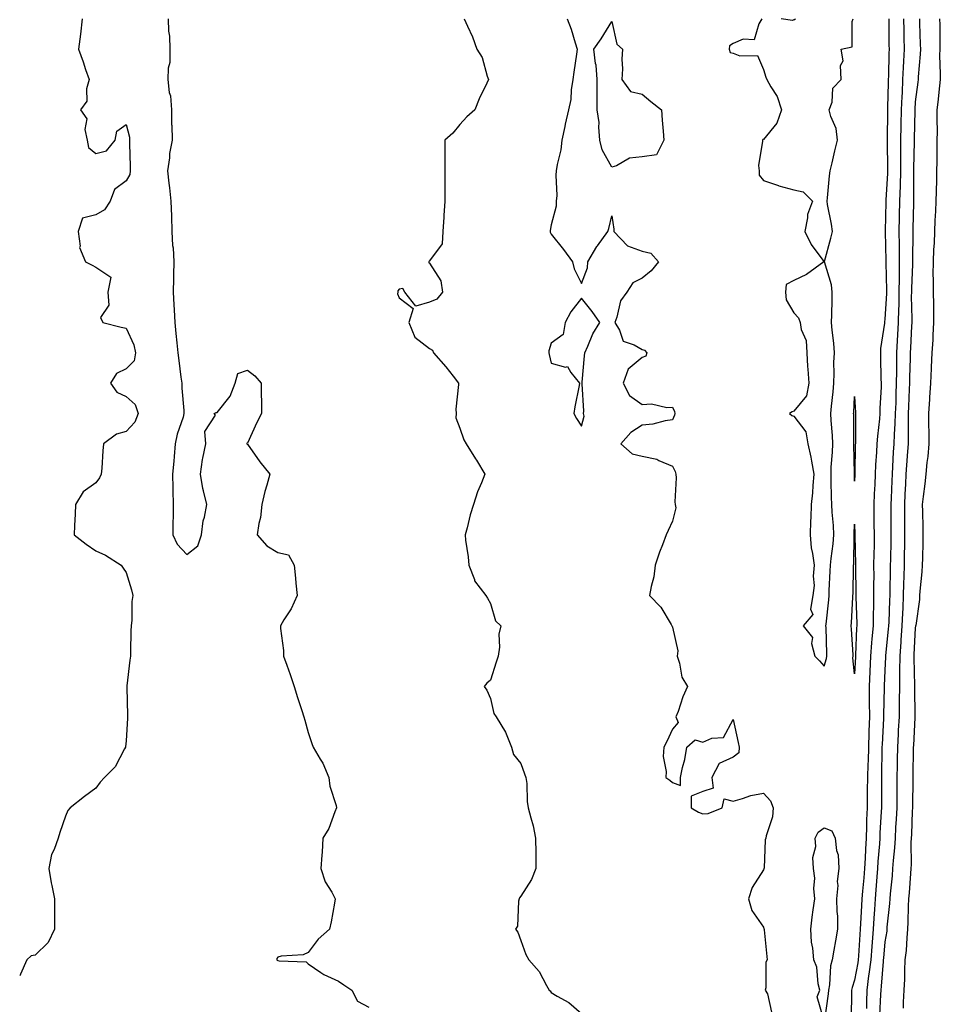
# Model space of a CAD drawing. Units: inches. Extents: x 923603 to 926243, y 7361258 to 7363898.
# Drawn here: x 923603 to 923906, y 7362597 to 7362922 of the extents above; entities that cross this region are included whole.
import ezdxf

# ---------------------------------------------------------------- set-up
doc = ezdxf.new("R2010")
doc.units = ezdxf.units.IN
doc.header["$MEASUREMENT"] = 0
doc.layers.add('Contour_92367361', color=7, linetype='Continuous', true_color=0x13c48c)

msp = doc.modelspace()

# ---------------------------------------------------------------- linework, layer by layer
at = {"layer": 'Contour_92367361'}
for points in [[(923623.6, 7362921.92, 3370), (923623.08, 7362916.95, 3370), (923623.08, 7362916.89, 3370), (923622.34, 7362911.92, 3370), (923623.92, 7362907.79, 3370), (923624.7, 7362905.27, 3370), (923625.85, 7362901.92, 3370), (923624.99, 7362898.86, 3370), (923625.13, 7362894.84, 3370), (923623.04, 7362891.92, 3370), (923625.13, 7362889, 3370), (923624.44, 7362885.53, 3370), (923625.23, 7362881.92, 3370), (923625.69, 7362879.56, 3370), (923628.05, 7362877.63, 3370), (923631.57, 7362878.41, 3370), (923634.42, 7362881.92, 3370), (923635.03, 7362884.94, 3370), (923638.05, 7362887.15, 3370), (923639.13, 7362883, 3370), (923639.13, 7362881.92, 3370), (923639.12, 7362880.85, 3370), (923639.42, 7362873.29, 3370), (923639.4, 7362871.92, 3370), (923639.26, 7362870.71, 3370), (923638.05, 7362868.62, 3370), (923634.22, 7362865.75, 3370), (923632.76, 7362861.92, 3370), (923630.99, 7362858.98, 3370), (923628.05, 7362857.34, 3370), (923623.68, 7362856.29, 3370), (923622.27, 7362851.92, 3370), (923622.9, 7362847.07, 3370), (923622.75, 7362846.62, 3370), (923624.69, 7362841.92, 3370), (923626.91, 7362840.78, 3370), (923628.05, 7362840.09, 3370), (923632.99, 7362836.86, 3370), (923632.03, 7362831.92, 3370), (923632.32, 7362827.65, 3370), (923629.63, 7362823.5, 3370), (923630.43, 7362821.92, 3370), (923636.47, 7362820.34, 3370), (923638.05, 7362820.01, 3370), (923640.61, 7362814.48, 3370), (923641.16, 7362811.92, 3370), (923640.68, 7362809.3, 3370), (923638.05, 7362806.63, 3370), (923634.94, 7362805.03, 3370), (923632.93, 7362801.92, 3370), (923635.02, 7362798.89, 3370), (923638.05, 7362797.5, 3370), (923641.04, 7362794.91, 3370), (923641.99, 7362791.92, 3370), (923640.92, 7362789.05, 3370), (923638.05, 7362785.97, 3370), (923634.93, 7362785.04, 3370), (923630.66, 7362781.92, 3370), (923630.42, 7362779.55, 3370), (923630.04, 7362773.91, 3370), (923629.86, 7362771.92, 3370), (923629.25, 7362770.72, 3370), (923628.05, 7362769.09, 3370), (923623.88, 7362766.08, 3370), (923621.43, 7362761.92, 3370), (923621.29, 7362758.68, 3370), (923621.08, 7362754.95, 3370), (923620.92, 7362751.92, 3370), (923624.95, 7362748.82, 3370), (923628.05, 7362746.67, 3370), (923631.31, 7362745.18, 3370), (923636.43, 7362741.92, 3370), (923637.08, 7362740.95, 3370), (923638.05, 7362739.53, 3370), (923639.87, 7362733.74, 3370), (923640.27, 7362731.92, 3370), (923639.97, 7362729.99, 3370), (923639.9, 7362723.77, 3370), (923639.68, 7362721.92, 3370), (923639.65, 7362720.32, 3370), (923639.53, 7362713.4, 3370), (923639.51, 7362711.92, 3370), (923639.31, 7362710.66, 3370), (923638.32, 7362702.19, 3370), (923638.28, 7362701.92, 3370), (923638.28, 7362701.69, 3370), (923638.48, 7362692.35, 3370), (923638.48, 7362691.92, 3370), (923638.47, 7362691.5, 3370), (923638.05, 7362684.04, 3370), (923637.86, 7362682.11, 3370), (923637.85, 7362681.92, 3370), (923637.54, 7362681.41, 3370), (923634.45, 7362675.52, 3370), (923630.99, 7362671.92, 3370), (923629.56, 7362670.41, 3370), (923628.05, 7362668.39, 3370), (923624.3, 7362665.67, 3370), (923619.61, 7362661.92, 3370), (923618.88, 7362661.1, 3370), (923618.05, 7362659.22, 3370), (923616.17, 7362653.8, 3370), (923615.64, 7362651.92, 3370), (923614.33, 7362648.2, 3370), (923613.44, 7362646.53, 3370), (923612.55, 7362641.92, 3370), (923613.35, 7362637.22, 3370), (923613.59, 7362636.38, 3370), (923614.51, 7362631.92, 3370), (923614.49, 7362628.36, 3370), (923614.45, 7362625.52, 3370), (923614.44, 7362621.92, 3370), (923612.35, 7362617.62, 3370), (923608.05, 7362613.41, 3370), (923606.75, 7362613.22, 3370), (923605.36, 7362611.92, 3370), (923603.27, 7362607.14, 3370), (923603.17, 7362606.81, 3370), (923603, 7362606.57, 3370)], [(923651.92, 7362921.92, 3371), (923652.04, 7362917.92, 3371), (923652.4, 7362916.27, 3371), (923652.49, 7362911.92, 3371), (923652.45, 7362907.52, 3371), (923651.88, 7362905.75, 3371), (923651.81, 7362901.92, 3371), (923652.28, 7362897.69, 3371), (923652.72, 7362896.59, 3371), (923652.98, 7362891.92, 3371), (923653.06, 7362886.93, 3371), (923653.07, 7362886.9, 3371), (923653.2, 7362881.92, 3371), (923652.4, 7362877.57, 3371), (923652.31, 7362876.19, 3371), (923651.68, 7362871.92, 3371), (923652.14, 7362867.83, 3371), (923652.4, 7362866.27, 3371), (923652.84, 7362861.92, 3371), (923653.02, 7362856.95, 3371), (923653.03, 7362856.9, 3371), (923653.17, 7362851.92, 3371), (923653.36, 7362847.23, 3371), (923653.51, 7362846.46, 3371), (923653.75, 7362841.92, 3371), (923653.68, 7362837.55, 3371), (923653.62, 7362836.35, 3371), (923653.55, 7362831.92, 3371), (923653.79, 7362827.66, 3371), (923653.92, 7362826.05, 3371), (923654.16, 7362821.92, 3371), (923654.43, 7362818.3, 3371), (923654.81, 7362815.15, 3371), (923655.08, 7362811.92, 3371), (923655.47, 7362809.34, 3371), (923656.08, 7362803.89, 3371), (923656.37, 7362801.92, 3371), (923656.39, 7362800.26, 3371), (923657.08, 7362792.89, 3371), (923657.1, 7362791.92, 3371), (923656.8, 7362790.66, 3371), (923654.84, 7362785.13, 3371), (923654.27, 7362781.92, 3371), (923653.87, 7362777.74, 3371), (923653.8, 7362776.17, 3371), (923653.35, 7362771.92, 3371), (923653.48, 7362767.35, 3371), (923653.48, 7362766.49, 3371), (923653.61, 7362761.92, 3371), (923653.52, 7362757.39, 3371), (923653.49, 7362756.48, 3371), (923653.4, 7362751.92, 3371), (923654.93, 7362748.8, 3371), (923658.05, 7362745.4, 3371), (923661.7, 7362748.27, 3371), (923662.87, 7362751.92, 3371), (923663.44, 7362756.53, 3371), (923663.84, 7362757.71, 3371), (923664.61, 7362761.92, 3371), (923663.59, 7362766.38, 3371), (923663.29, 7362767.16, 3371), (923662.56, 7362771.92, 3371), (923663.19, 7362776.78, 3371), (923663.37, 7362777.23, 3371), (923664.31, 7362781.92, 3371), (923664.02, 7362785.95, 3371), (923667.45, 7362791.32, 3371), (923667.11, 7362791.92, 3371), (923667.72, 7362792.25, 3371), (923668.05, 7362792.27, 3371), (923672.34, 7362797.63, 3371), (923673.96, 7362801.92, 3371), (923674.86, 7362805.11, 3371), (923678.05, 7362806.19, 3371), (923680.47, 7362804.34, 3371), (923682.59, 7362801.92, 3371), (923682.6, 7362797.37, 3371), (923682.7, 7362796.57, 3371), (923682.71, 7362791.92, 3371), (923681.08, 7362788.9, 3371), (923678.05, 7362782.13, 3371), (923677.86, 7362782.11, 3371), (923677.87, 7362781.92, 3371), (923677.97, 7362781.84, 3371), (923678.05, 7362781.79, 3371), (923682.15, 7362776.02, 3371), (923685.38, 7362771.92, 3371), (923684.42, 7362768.29, 3371), (923683.78, 7362766.19, 3371), (923682.77, 7362761.92, 3371), (923682.36, 7362757.61, 3371), (923681.77, 7362755.64, 3371), (923681.25, 7362751.92, 3371), (923684.39, 7362748.26, 3371), (923688.05, 7362746.08, 3371), (923691.5, 7362745.37, 3371), (923693.46, 7362741.92, 3371), (923693.82, 7362737.69, 3371), (923693.99, 7362735.98, 3371), (923694.36, 7362731.92, 3371), (923692.43, 7362727.53, 3371), (923690.07, 7362723.94, 3371), (923688.87, 7362721.92, 3371), (923688.88, 7362721.09, 3371), (923689.94, 7362713.81, 3371), (923689.96, 7362711.92, 3371), (923690.98, 7362708.99, 3371), (923692.05, 7362705.92, 3371), (923693.45, 7362701.92, 3371), (923694.49, 7362698.36, 3371), (923695.99, 7362693.98, 3371), (923696.64, 7362691.92, 3371), (923696.93, 7362690.8, 3371), (923698.05, 7362686.77, 3371), (923699.23, 7362683.1, 3371), (923699.68, 7362681.92, 3371), (923701.96, 7362678.01, 3371), (923702.82, 7362676.69, 3371), (923704.84, 7362671.92, 3371), (923705.18, 7362669.05, 3371), (923707.21, 7362662.76, 3371), (923707.35, 7362661.92, 3371), (923706.8, 7362660.67, 3371), (923704.88, 7362655.1, 3371), (923702.88, 7362651.92, 3371), (923702.6, 7362647.37, 3371), (923702.53, 7362646.4, 3371), (923702.24, 7362641.92, 3371), (923703.65, 7362637.52, 3371), (923705.78, 7362634.19, 3371), (923706.97, 7362631.92, 3371), (923706.69, 7362630.56, 3371), (923705.6, 7362624.37, 3371), (923705.05, 7362621.92, 3371), (923701.28, 7362618.69, 3371), (923698.05, 7362614.26, 3371), (923696.42, 7362613.55, 3371), (923689.17, 7362613.04, 3371), (923688.05, 7362612.75, 3371), (923687.67, 7362612.3, 3371), (923687.67, 7362611.92, 3371), (923687.84, 7362611.71, 3371), (923688.05, 7362611.63, 3371), (923688.48, 7362611.49, 3371), (923697.36, 7362611.23, 3371), (923698.05, 7362610.58, 3371), (923702.26, 7362607.71, 3371), (923703.16, 7362607.03, 3371), (923708.05, 7362604.85, 3371), (923709.76, 7362603.63, 3371), (923712.4, 7362601.92, 3371), (923714.33, 7362598.2, 3371), (923718.05, 7362596.22, 3371)], [(923749.44, 7362921.92, 3372), (923750.48, 7362919.49, 3372), (923752.12, 7362915.99, 3372), (923753.6, 7362911.92, 3372), (923755.36, 7362909.23, 3372), (923756.96, 7362903.01, 3372), (923757.4, 7362901.92, 3372), (923756.86, 7362900.73, 3372), (923754.35, 7362895.62, 3372), (923752.9, 7362891.92, 3372), (923750.29, 7362889.68, 3372), (923748.05, 7362887.08, 3372), (923745.67, 7362884.3, 3372), (923743.08, 7362881.92, 3372), (923743.07, 7362876.94, 3372), (923743.06, 7362876.91, 3372), (923743.06, 7362866.93, 3372), (923743.06, 7362866.91, 3372), (923743.05, 7362861.92, 3372), (923742.78, 7362857.19, 3372), (923742.74, 7362856.61, 3372), (923742.45, 7362851.92, 3372), (923742.15, 7362847.83, 3372), (923738.05, 7362842.19, 3372), (923737.91, 7362842.06, 3372), (923737.83, 7362841.92, 3372), (923737.73, 7362841.6, 3372), (923738.05, 7362841.46, 3372), (923741.76, 7362835.63, 3372), (923742.28, 7362831.92, 3372), (923740.38, 7362829.59, 3372), (923738.05, 7362828.63, 3372), (923733.45, 7362827.32, 3372), (923729.87, 7362831.92, 3372), (923729.25, 7362833.12, 3372), (923728.05, 7362832.88, 3372), (923727.62, 7362832.35, 3372), (923727.56, 7362831.92, 3372), (923727.48, 7362831.35, 3372), (923728.05, 7362830, 3372), (923732.62, 7362826.49, 3372), (923731.18, 7362821.92, 3372), (923733.13, 7362817, 3372), (923738.05, 7362813.33, 3372), (923738.94, 7362812.81, 3372), (923739.33, 7362811.92, 3372), (923743.39, 7362807.26, 3372), (923745.76, 7362804.21, 3372), (923747.57, 7362801.92, 3372), (923747.59, 7362801.46, 3372), (923746.7, 7362793.28, 3372), (923746.75, 7362791.92, 3372), (923746.65, 7362790.52, 3372), (923748.05, 7362787.11, 3372), (923749.37, 7362783.24, 3372), (923750.12, 7362781.92, 3372), (923753.14, 7362777.01, 3372), (923753.44, 7362776.53, 3372), (923756.28, 7362771.92, 3372), (923755.13, 7362769, 3372), (923753.84, 7362766.13, 3372), (923752.47, 7362761.92, 3372), (923751.43, 7362758.54, 3372), (923750.37, 7362754.24, 3372), (923749.72, 7362751.92, 3372), (923749.86, 7362750.11, 3372), (923750.77, 7362744.64, 3372), (923750.93, 7362741.92, 3372), (923752.8, 7362737.17, 3372), (923752.88, 7362736.75, 3372), (923756.55, 7362731.92, 3372), (923757.16, 7362731.02, 3372), (923758.05, 7362729.34, 3372), (923759.75, 7362723.62, 3372), (923761.48, 7362721.92, 3372), (923760.8, 7362719.17, 3372), (923761.06, 7362714.93, 3372), (923760.61, 7362711.92, 3372), (923760.01, 7362709.95, 3372), (923758.05, 7362703.98, 3372), (923756.91, 7362703.06, 3372), (923756.04, 7362701.92, 3372), (923756.9, 7362700.78, 3372), (923758.05, 7362697.98, 3372), (923759.16, 7362693.03, 3372), (923759.92, 7362691.92, 3372), (923763.07, 7362686.94, 3372), (923763.09, 7362686.88, 3372), (923765.05, 7362681.92, 3372), (923765.7, 7362679.57, 3372), (923768.05, 7362676.55, 3372), (923769.3, 7362673.17, 3372), (923769.76, 7362671.92, 3372), (923770.02, 7362669.95, 3372), (923770.2, 7362664.07, 3372), (923770.55, 7362661.92, 3372), (923771.34, 7362658.63, 3372), (923772.13, 7362656, 3372), (923772.96, 7362651.92, 3372), (923773, 7362646.97, 3372), (923773.01, 7362646.88, 3372), (923773.05, 7362641.92, 3372), (923771.65, 7362638.31, 3372), (923768.05, 7362632.85, 3372), (923767.65, 7362632.32, 3372), (923767.56, 7362631.92, 3372), (923767.37, 7362631.23, 3372), (923767.01, 7362622.97, 3372), (923766.38, 7362621.92, 3372), (923767.11, 7362620.98, 3372), (923768.05, 7362618.2, 3372), (923769.76, 7362613.63, 3372), (923770.77, 7362611.92, 3372), (923774.17, 7362608.04, 3372), (923776.56, 7362603.41, 3372), (923777.44, 7362601.92, 3372), (923777.73, 7362601.6, 3372), (923778.05, 7362601.15, 3372), (923780.08, 7362599.89, 3372), (923783.89, 7362597.77, 3372), (923788.05, 7362594.13, 3372)], [(923783.31, 7362921.92, 3373), (923784.65, 7362918.52, 3373), (923785.94, 7362914.03, 3373), (923786.65, 7362911.92, 3373), (923786.43, 7362910.31, 3373), (923785.55, 7362904.42, 3373), (923785.23, 7362901.92, 3373), (923784.7, 7362898.57, 3373), (923784.57, 7362895.4, 3373), (923783.84, 7362891.92, 3373), (923782.73, 7362887.24, 3373), (923782.61, 7362886.48, 3373), (923781.65, 7362881.92, 3373), (923781.22, 7362878.74, 3373), (923780.1, 7362873.97, 3373), (923779.78, 7362871.92, 3373), (923779.57, 7362870.4, 3373), (923779.92, 7362863.79, 3373), (923779.73, 7362861.92, 3373), (923779.73, 7362860.24, 3373), (923778.05, 7362854.07, 3373), (923777.8, 7362852.17, 3373), (923777.76, 7362851.92, 3373), (923777.81, 7362851.68, 3373), (923778.05, 7362850.96, 3373), (923782.1, 7362845.97, 3373), (923785.12, 7362841.92, 3373), (923785.65, 7362839.52, 3373), (923788.05, 7362834.77, 3373), (923790.06, 7362839.91, 3373), (923790.13, 7362841.92, 3373), (923793.09, 7362846.88, 3373), (923793.33, 7362847.2, 3373), (923796.8, 7362851.92, 3373), (923797.06, 7362852.91, 3373), (923798.05, 7362857.07, 3373), (923798.75, 7362852.62, 3373), (923798.75, 7362851.92, 3373), (923803.27, 7362847.14, 3373), (923808.05, 7362845.35, 3373), (923810.87, 7362844.74, 3373), (923813.41, 7362841.92, 3373), (923811.06, 7362838.9, 3373), (923808.05, 7362836.48, 3373), (923804.97, 7362835, 3373), (923802.96, 7362831.92, 3373), (923800.91, 7362829.06, 3373), (923799.73, 7362823.6, 3373), (923799.07, 7362821.92, 3373), (923800.63, 7362819.34, 3373), (923801.85, 7362815.72, 3373), (923805.39, 7362814.58, 3373), (923808.05, 7362813, 3373), (923808.86, 7362812.72, 3373), (923809.56, 7362811.92, 3373), (923809.24, 7362810.74, 3373), (923808.05, 7362810.3, 3373), (923803.45, 7362806.52, 3373), (923801.84, 7362801.92, 3373), (923803.94, 7362797.81, 3373), (923808.05, 7362794.92, 3373), (923811.19, 7362795.06, 3373), (923816.15, 7362793.83, 3373), (923818.05, 7362793.99, 3373), (923818.72, 7362792.59, 3373), (923818.78, 7362791.92, 3373), (923818.67, 7362791.3, 3373), (923818.05, 7362789.83, 3373), (923815.65, 7362789.52, 3373), (923811.63, 7362788.34, 3373), (923808.05, 7362788.02, 3373), (923804.28, 7362785.69, 3373), (923801.01, 7362781.92, 3373), (923804.78, 7362778.65, 3373), (923808.05, 7362777.79, 3373), (923812.93, 7362776.8, 3373), (923813.54, 7362776.42, 3373), (923818.05, 7362774.58, 3373), (923818.92, 7362772.79, 3373), (923819.15, 7362771.92, 3373), (923819.24, 7362770.73, 3373), (923818.88, 7362762.75, 3373), (923818.96, 7362761.92, 3373), (923819.19, 7362760.78, 3373), (923818.05, 7362756.39, 3373), (923816.64, 7362753.33, 3373), (923816.02, 7362751.92, 3373), (923814.79, 7362748.66, 3373), (923813.76, 7362746.21, 3373), (923812.34, 7362741.92, 3373), (923811.86, 7362738.11, 3373), (923810.98, 7362734.85, 3373), (923810.51, 7362731.92, 3373), (923814.19, 7362728.06, 3373), (923817.59, 7362722.38, 3373), (923817.89, 7362721.92, 3373), (923817.91, 7362721.78, 3373), (923818.05, 7362721.44, 3373), (923819.82, 7362713.69, 3373), (923819.57, 7362711.92, 3373), (923820.38, 7362709.59, 3373), (923821.17, 7362705.04, 3373), (923823.04, 7362701.92, 3373), (923821.45, 7362698.52, 3373), (923819.88, 7362693.75, 3373), (923819.17, 7362691.92, 3373), (923819.92, 7362690.05, 3373), (923818.05, 7362687.85, 3373), (923816.17, 7362683.79, 3373), (923815.15, 7362681.92, 3373), (923815.02, 7362678.89, 3373), (923815.99, 7362673.98, 3373), (923815.86, 7362671.92, 3373), (923817.23, 7362671.1, 3373), (923818.05, 7362670.27, 3373), (923820.67, 7362669.3, 3373), (923820.72, 7362671.92, 3373), (923821.38, 7362675.25, 3373), (923822.13, 7362677.85, 3373), (923822.75, 7362681.92, 3373), (923825.57, 7362684.4, 3373), (923828.05, 7362683.64, 3373), (923831.02, 7362684.9, 3373), (923834.85, 7362685.12, 3373), (923838.05, 7362691.03, 3373), (923839.64, 7362683.51, 3373), (923840.06, 7362681.92, 3373), (923839.87, 7362680.1, 3373), (923838.05, 7362678.7, 3373), (923833.4, 7362676.57, 3373), (923831.07, 7362671.92, 3373), (923831.51, 7362668.46, 3373), (923828.05, 7362667.29, 3373), (923824.16, 7362665.81, 3373), (923824.18, 7362661.92, 3373), (923826.65, 7362660.52, 3373), (923828.05, 7362659.96, 3373), (923829.84, 7362660.13, 3373), (923834.38, 7362661.92, 3373), (923835.04, 7362664.93, 3373), (923838.05, 7362664.18, 3373), (923841.11, 7362664.98, 3373), (923843.91, 7362666.05, 3373), (923848.05, 7362666.83, 3373), (923850.34, 7362664.21, 3373), (923851.18, 7362661.92, 3373), (923850.95, 7362659.02, 3373), (923848.9, 7362652.77, 3373), (923848.79, 7362651.92, 3373), (923848.56, 7362651.41, 3373), (923848.23, 7362642.1, 3373), (923848.19, 7362641.92, 3373), (923848.14, 7362641.82, 3373), (923848.05, 7362641.5, 3373), (923844.3, 7362635.68, 3373), (923843.13, 7362631.92, 3373), (923844.23, 7362628.1, 3373), (923848.05, 7362622.61, 3373), (923848.19, 7362622.06, 3373), (923848.22, 7362621.92, 3373), (923848.25, 7362621.72, 3373), (923849.09, 7362612.97, 3373), (923849.23, 7362611.92, 3373), (923848.83, 7362611.14, 3373), (923848.83, 7362602.69, 3373), (923848.63, 7362601.92, 3373), (923849.3, 7362600.67, 3373), (923850.72, 7362594.58, 3373)], [(923847.51, 7362921.92, 3374), (923846.47, 7362920.34, 3374), (923844.91, 7362915.06, 3374), (923841.34, 7362915.21, 3374), (923838.05, 7362913.84, 3374), (923836.87, 7362913.1, 3374), (923836.73, 7362911.92, 3374), (923837.04, 7362910.91, 3374), (923838.05, 7362910.61, 3374), (923840.23, 7362909.74, 3374), (923846.02, 7362909.89, 3374), (923848.05, 7362905.3, 3374), (923848.83, 7362902.7, 3374), (923849.12, 7362901.92, 3374), (923850.43, 7362899.54, 3374), (923852.54, 7362896.41, 3374), (923853.94, 7362891.92, 3374), (923852.45, 7362887.52, 3374), (923848.05, 7362882.2, 3374), (923847.83, 7362882.14, 3374), (923847.68, 7362881.92, 3374), (923847.76, 7362881.62, 3374), (923846.37, 7362873.6, 3374), (923846.59, 7362871.92, 3374), (923846.58, 7362870.45, 3374), (923848.05, 7362868.73, 3374), (923852.97, 7362867, 3374), (923853.08, 7362866.95, 3374), (923858.05, 7362865.56, 3374), (923861.1, 7362864.97, 3374), (923864.14, 7362861.92, 3374), (923862.48, 7362857.49, 3374), (923862.56, 7362856.43, 3374), (923861.7, 7362851.92, 3374), (923863.72, 7362847.6, 3374), (923867.56, 7362842.41, 3374), (923867.89, 7362841.92, 3374), (923862.21, 7362837.76, 3374), (923858.05, 7362835.76, 3374), (923855.55, 7362834.42, 3374), (923855.23, 7362831.92, 3374), (923855.51, 7362829.38, 3374), (923858.05, 7362825.11, 3374), (923859.61, 7362823.48, 3374), (923860.17, 7362821.92, 3374), (923860.44, 7362819.53, 3374), (923862.05, 7362815.93, 3374), (923862.26, 7362811.92, 3374), (923862.57, 7362807.4, 3374), (923862.68, 7362806.55, 3374), (923862.96, 7362801.92, 3374), (923862.21, 7362797.76, 3374), (923858.05, 7362792.66, 3374), (923857.48, 7362792.49, 3374), (923856.65, 7362791.92, 3374), (923857.35, 7362791.21, 3374), (923858.05, 7362791.02, 3374), (923861.95, 7362785.82, 3374), (923862.63, 7362781.92, 3374), (923863.63, 7362777.5, 3374), (923863.82, 7362776.15, 3374), (923864.66, 7362771.92, 3374), (923864.3, 7362768.16, 3374), (923864.22, 7362765.75, 3374), (923863.79, 7362761.92, 3374), (923863.67, 7362757.54, 3374), (923863.48, 7362756.49, 3374), (923863.38, 7362751.92, 3374), (923863.79, 7362747.66, 3374), (923864.22, 7362745.75, 3374), (923864.69, 7362741.92, 3374), (923864.38, 7362738.25, 3374), (923864.7, 7362735.27, 3374), (923864.26, 7362731.92, 3374), (923863.56, 7362727.43, 3374), (923864.32, 7362725.65, 3374), (923861.13, 7362721.92, 3374), (923864.19, 7362718.06, 3374), (923863.88, 7362716.09, 3374), (923864.9, 7362711.92, 3374), (923866.5, 7362710.37, 3374), (923868.05, 7362708.68, 3374), (923868.83, 7362711.14, 3374), (923868.9, 7362711.92, 3374), (923868.86, 7362712.73, 3374), (923868.63, 7362721.34, 3374), (923868.6, 7362721.92, 3374), (923868.65, 7362722.52, 3374), (923869.51, 7362730.46, 3374), (923869.62, 7362731.92, 3374), (923869.68, 7362733.55, 3374), (923870.03, 7362739.94, 3374), (923870.11, 7362741.92, 3374), (923870.3, 7362744.17, 3374), (923870.99, 7362748.98, 3374), (923871.21, 7362751.92, 3374), (923871.11, 7362754.98, 3374), (923870.61, 7362759.36, 3374), (923870.51, 7362761.92, 3374), (923870.44, 7362764.31, 3374), (923870.34, 7362769.63, 3374), (923870.28, 7362771.92, 3374), (923870.36, 7362774.23, 3374), (923870.78, 7362779.19, 3374), (923870.86, 7362781.92, 3374), (923870.75, 7362784.62, 3374), (923870.34, 7362789.63, 3374), (923870.24, 7362791.92, 3374), (923870.44, 7362794.31, 3374), (923870.95, 7362799.02, 3374), (923871.17, 7362801.92, 3374), (923871.29, 7362805.15, 3374), (923871.26, 7362808.71, 3374), (923871.38, 7362811.92, 3374), (923871.21, 7362815.08, 3374), (923870.61, 7362819.35, 3374), (923870.46, 7362821.92, 3374), (923870.52, 7362824.39, 3374), (923870.61, 7362829.36, 3374), (923870.67, 7362831.92, 3374), (923870.39, 7362834.26, 3374), (923868.11, 7362841.86, 3374), (923868.1, 7362841.92, 3374), (923868.12, 7362841.99, 3374), (923870.26, 7362849.71, 3374), (923870.78, 7362851.92, 3374), (923870.45, 7362854.32, 3374), (923869.17, 7362860.8, 3374), (923869, 7362861.92, 3374), (923869.14, 7362863.01, 3374), (923869.73, 7362870.24, 3374), (923869.97, 7362871.92, 3374), (923870.62, 7362874.49, 3374), (923871.52, 7362878.45, 3374), (923872.45, 7362881.92, 3374), (923871.95, 7362885.81, 3374), (923870.21, 7362889.76, 3374), (923869.71, 7362891.92, 3374), (923870.63, 7362894.5, 3374), (923870.88, 7362899.09, 3374), (923873.67, 7362901.92, 3374), (923873.45, 7362906.53, 3374), (923874.27, 7362908.14, 3374), (923873.59, 7362911.92, 3374), (923877.29, 7362912.68, 3374), (923877.24, 7362921.11, 3374), (923877.61, 7362921.92, 3374)], [(923858.42, 7362921.92, 3374), (923858.37, 7362921.6, 3374), (923858.05, 7362921.62, 3374), (923857.57, 7362921.44, 3374), (923853.89, 7362921.92, 3374)], [(923889.34, 7362921.92, 3374), (923889.36, 7362920.61, 3374), (923889.37, 7362913.24, 3374), (923889.39, 7362911.92, 3374), (923889.33, 7362910.64, 3374), (923889.17, 7362903.05, 3374), (923889.13, 7362901.92, 3374), (923889.08, 7362900.89, 3374), (923888.92, 7362892.79, 3374), (923888.88, 7362891.92, 3374), (923888.87, 7362891.1, 3374), (923888.77, 7362882.64, 3374), (923888.76, 7362881.92, 3374), (923888.76, 7362881.21, 3374), (923888.87, 7362872.74, 3374), (923888.87, 7362871.92, 3374), (923888.85, 7362871.13, 3374), (923888.38, 7362862.25, 3374), (923888.37, 7362861.92, 3374), (923888.36, 7362861.61, 3374), (923888.09, 7362851.96, 3374), (923888.09, 7362851.92, 3374), (923888.09, 7362851.88, 3374), (923888.32, 7362842.19, 3374), (923888.32, 7362841.65, 3374), (923888.58, 7362832.45, 3374), (923888.58, 7362831.92, 3374), (923888.57, 7362831.4, 3374), (923888.05, 7362823, 3374), (923887.88, 7362822.09, 3374), (923887.86, 7362821.92, 3374), (923887.85, 7362821.72, 3374), (923886.61, 7362813.36, 3374), (923886.54, 7362811.92, 3374), (923886.62, 7362810.49, 3374), (923886.7, 7362803.27, 3374), (923886.77, 7362801.92, 3374), (923886.78, 7362800.65, 3374), (923886.39, 7362793.58, 3374), (923886.4, 7362791.92, 3374), (923886.27, 7362790.14, 3374), (923885.54, 7362784.43, 3374), (923885.37, 7362781.92, 3374), (923885.24, 7362779.11, 3374), (923884.94, 7362775.03, 3374), (923884.8, 7362771.92, 3374), (923884.66, 7362768.53, 3374), (923884.5, 7362765.47, 3374), (923884.35, 7362761.92, 3374), (923884.42, 7362758.28, 3374), (923884.41, 7362755.56, 3374), (923884.47, 7362751.92, 3374), (923884.44, 7362748.31, 3374), (923884.36, 7362745.61, 3374), (923884.33, 7362741.92, 3374), (923884.34, 7362738.21, 3374), (923884.3, 7362735.67, 3374), (923884.31, 7362731.92, 3374), (923884.28, 7362728.14, 3374), (923884.15, 7362725.82, 3374), (923884.12, 7362721.92, 3374), (923883.77, 7362717.65, 3374), (923883.62, 7362716.35, 3374), (923883.29, 7362711.92, 3374), (923883.06, 7362706.93, 3374), (923883.06, 7362706.91, 3374), (923882.83, 7362701.92, 3374), (923882.87, 7362697.1, 3374), (923882.88, 7362696.75, 3374), (923882.92, 7362691.92, 3374), (923882.77, 7362687.2, 3374), (923882.77, 7362686.64, 3374), (923882.63, 7362681.92, 3374), (923882.49, 7362677.48, 3374), (923882.42, 7362676.3, 3374), (923882.28, 7362671.92, 3374), (923882.24, 7362667.73, 3374), (923882.2, 7362666.07, 3374), (923882.16, 7362661.92, 3374), (923882, 7362657.97, 3374), (923881.97, 7362655.84, 3374), (923881.81, 7362651.92, 3374), (923881.59, 7362648.38, 3374), (923881.48, 7362645.35, 3374), (923881.27, 7362641.92, 3374), (923881.04, 7362638.93, 3374), (923880.68, 7362634.54, 3374), (923880.47, 7362631.92, 3374), (923880.33, 7362629.65, 3374), (923879.98, 7362623.85, 3374), (923879.85, 7362621.92, 3374), (923879.72, 7362620.25, 3374), (923879.29, 7362613.15, 3374), (923879.19, 7362611.92, 3374), (923879.07, 7362610.9, 3374), (923878.05, 7362605.12, 3374), (923877.21, 7362602.76, 3374), (923877.06, 7362601.92, 3374), (923876.99, 7362600.86, 3374), (923876.91, 7362593.06, 3374)], [(923894.21, 7362921.92, 3375), (923894.26, 7362918.13, 3375), (923894.31, 7362915.66, 3375), (923894.36, 7362911.92, 3375), (923894.19, 7362908.06, 3375), (923894.05, 7362905.92, 3375), (923893.88, 7362901.92, 3375), (923893.67, 7362897.54, 3375), (923893.58, 7362896.39, 3375), (923893.37, 7362891.92, 3375), (923893.29, 7362887.16, 3375), (923893.28, 7362886.69, 3375), (923893.21, 7362881.92, 3375), (923893.19, 7362877.06, 3375), (923893.18, 7362876.79, 3375), (923893.16, 7362871.92, 3375), (923893.03, 7362866.94, 3375), (923893.03, 7362866.9, 3375), (923892.89, 7362861.92, 3375), (923892.78, 7362857.19, 3375), (923892.76, 7362856.63, 3375), (923892.65, 7362851.92, 3375), (923892.68, 7362847.29, 3375), (923892.69, 7362846.56, 3375), (923892.72, 7362841.92, 3375), (923892.68, 7362837.28, 3375), (923892.71, 7362836.58, 3375), (923892.67, 7362831.92, 3375), (923892.58, 7362827.39, 3375), (923892.51, 7362826.39, 3375), (923892.42, 7362821.92, 3375), (923892.19, 7362817.79, 3375), (923892.07, 7362815.94, 3375), (923891.84, 7362811.92, 3375), (923891.8, 7362808.16, 3375), (923891.82, 7362805.69, 3375), (923891.79, 7362801.92, 3375), (923891.65, 7362798.32, 3375), (923891.58, 7362795.45, 3375), (923891.45, 7362791.92, 3375), (923891.35, 7362788.62, 3375), (923891.07, 7362784.94, 3375), (923890.97, 7362781.92, 3375), (923890.79, 7362779.18, 3375), (923890.55, 7362774.42, 3375), (923890.39, 7362771.92, 3375), (923890.29, 7362769.68, 3375), (923890.08, 7362763.95, 3375), (923889.99, 7362761.92, 3375), (923890, 7362759.97, 3375), (923889.99, 7362753.86, 3375), (923890, 7362751.92, 3375), (923889.97, 7362750, 3375), (923889.83, 7362743.7, 3375), (923889.81, 7362741.92, 3375), (923889.76, 7362740.21, 3375), (923889.7, 7362733.56, 3375), (923889.65, 7362731.92, 3375), (923889.59, 7362730.38, 3375), (923889.29, 7362723.16, 3375), (923889.24, 7362721.92, 3375), (923889.15, 7362720.82, 3375), (923888.26, 7362712.13, 3375), (923888.25, 7362711.92, 3375), (923888.25, 7362711.72, 3375), (923888.05, 7362707.2, 3375), (923887.82, 7362702.15, 3375), (923887.81, 7362701.92, 3375), (923887.82, 7362701.68, 3375), (923887.54, 7362692.43, 3375), (923887.55, 7362691.92, 3375), (923887.53, 7362691.4, 3375), (923887.1, 7362682.87, 3375), (923887.07, 7362681.92, 3375), (923887.04, 7362680.91, 3375), (923886.94, 7362673.03, 3375), (923886.91, 7362671.92, 3375), (923886.89, 7362670.76, 3375), (923886.92, 7362663.06, 3375), (923886.9, 7362661.92, 3375), (923886.85, 7362660.73, 3375), (923886.41, 7362653.56, 3375), (923886.35, 7362651.92, 3375), (923886.23, 7362650.1, 3375), (923885.71, 7362644.26, 3375), (923885.56, 7362641.92, 3375), (923885.35, 7362639.22, 3375), (923885.05, 7362634.92, 3375), (923884.81, 7362631.92, 3375), (923884.59, 7362628.46, 3375), (923884.39, 7362625.58, 3375), (923884.15, 7362621.92, 3375), (923883.82, 7362617.69, 3375), (923883.68, 7362616.29, 3375), (923883.35, 7362611.92, 3375), (923882.78, 7362607.19, 3375), (923882.67, 7362606.54, 3375), (923882.06, 7362601.92, 3375), (923881.95, 7362598.02, 3375), (923881.94, 7362595.81, 3375)], [(923899.44, 7362921.92, 3376), (923899.47, 7362920.51, 3376), (923899.68, 7362913.55, 3376), (923899.71, 7362911.92, 3376), (923899.66, 7362910.31, 3376), (923898.98, 7362902.85, 3376), (923898.95, 7362901.92, 3376), (923898.86, 7362901.11, 3376), (923898.05, 7362894.55, 3376), (923897.86, 7362892.11, 3376), (923897.85, 7362891.92, 3376), (923897.85, 7362891.72, 3376), (923897.66, 7362882.31, 3376), (923897.66, 7362881.92, 3376), (923897.66, 7362881.53, 3376), (923897.46, 7362872.51, 3376), (923897.46, 7362871.92, 3376), (923897.44, 7362871.31, 3376), (923897.43, 7362862.54, 3376), (923897.42, 7362861.92, 3376), (923897.4, 7362861.27, 3376), (923897.22, 7362852.75, 3376), (923897.21, 7362851.92, 3376), (923897.21, 7362851.08, 3376), (923897.12, 7362842.85, 3376), (923897.12, 7362841.92, 3376), (923897.12, 7362840.98, 3376), (923896.77, 7362833.2, 3376), (923896.76, 7362831.92, 3376), (923896.73, 7362830.6, 3376), (923896.88, 7362823.09, 3376), (923896.85, 7362821.92, 3376), (923896.78, 7362820.65, 3376), (923896.41, 7362813.56, 3376), (923896.32, 7362811.92, 3376), (923896.31, 7362810.18, 3376), (923896.16, 7362803.81, 3376), (923896.15, 7362801.92, 3376), (923896.07, 7362799.94, 3376), (923895.8, 7362794.16, 3376), (923895.73, 7362791.92, 3376), (923895.66, 7362789.53, 3376), (923895.75, 7362784.22, 3376), (923895.68, 7362781.92, 3376), (923895.51, 7362779.38, 3376), (923895.13, 7362774.84, 3376), (923894.94, 7362771.92, 3376), (923894.79, 7362768.66, 3376), (923894.61, 7362765.36, 3376), (923894.45, 7362761.92, 3376), (923894.47, 7362758.34, 3376), (923894.5, 7362755.47, 3376), (923894.51, 7362751.92, 3376), (923894.46, 7362748.33, 3376), (923894.43, 7362745.54, 3376), (923894.38, 7362741.92, 3376), (923894.28, 7362738.15, 3376), (923894.18, 7362735.79, 3376), (923894.09, 7362731.92, 3376), (923893.91, 7362727.78, 3376), (923893.84, 7362726.13, 3376), (923893.66, 7362721.92, 3376), (923893.3, 7362717.17, 3376), (923893.28, 7362716.69, 3376), (923892.9, 7362711.92, 3376), (923892.85, 7362707.11, 3376), (923892.84, 7362706.71, 3376), (923892.79, 7362701.92, 3376), (923892.74, 7362697.23, 3376), (923892.72, 7362696.6, 3376), (923892.68, 7362691.92, 3376), (923892.45, 7362687.52, 3376), (923892.37, 7362686.24, 3376), (923892.14, 7362681.92, 3376), (923892.08, 7362677.89, 3376), (923892.05, 7362675.92, 3376), (923891.99, 7362671.92, 3376), (923891.97, 7362668.01, 3376), (923891.97, 7362665.84, 3376), (923891.95, 7362661.92, 3376), (923891.76, 7362658.21, 3376), (923891.56, 7362655.43, 3376), (923891.38, 7362651.92, 3376), (923891.21, 7362648.76, 3376), (923890.73, 7362644.6, 3376), (923890.57, 7362641.92, 3376), (923890.38, 7362639.59, 3376), (923889.78, 7362633.65, 3376), (923889.63, 7362631.92, 3376), (923889.55, 7362630.42, 3376), (923888.72, 7362622.59, 3376), (923888.68, 7362621.92, 3376), (923888.63, 7362621.35, 3376), (923888.05, 7362617.75, 3376), (923887.55, 7362612.42, 3376), (923887.51, 7362611.92, 3376), (923887.43, 7362611.31, 3376), (923886.82, 7362603.15, 3376), (923886.66, 7362601.92, 3376), (923886.62, 7362600.49, 3376), (923886.29, 7362593.68, 3376)], [(923906.05, 7362921.92, 3377), (923906.08, 7362919.95, 3377), (923906.08, 7362913.89, 3377), (923906.11, 7362911.92, 3377), (923906.06, 7362909.93, 3377), (923906.28, 7362903.69, 3377), (923906.23, 7362901.92, 3377), (923906, 7362899.87, 3377), (923905.46, 7362894.51, 3377), (923905.17, 7362891.92, 3377), (923905.14, 7362889.01, 3377), (923905.21, 7362884.76, 3377), (923905.18, 7362881.92, 3377), (923905.12, 7362878.99, 3377), (923905.12, 7362874.85, 3377), (923905.05, 7362871.92, 3377), (923905, 7362868.87, 3377), (923904.89, 7362865.08, 3377), (923904.84, 7362861.92, 3377), (923904.69, 7362858.56, 3377), (923904.52, 7362855.45, 3377), (923904.37, 7362851.92, 3377), (923904.21, 7362848.08, 3377), (923904.07, 7362845.9, 3377), (923903.9, 7362841.92, 3377), (923903.85, 7362837.72, 3377), (923903.95, 7362836.02, 3377), (923903.89, 7362831.92, 3377), (923903.99, 7362827.86, 3377), (923904, 7362825.97, 3377), (923904.09, 7362821.92, 3377), (923903.84, 7362817.71, 3377), (923903.8, 7362816.17, 3377), (923903.53, 7362811.92, 3377), (923903.31, 7362807.18, 3377), (923903.29, 7362806.68, 3377), (923903.08, 7362801.92, 3377), (923902.77, 7362797.2, 3377), (923902.7, 7362796.57, 3377), (923902.38, 7362791.92, 3377), (923902.4, 7362787.57, 3377), (923902.45, 7362786.32, 3377), (923902.47, 7362781.92, 3377), (923902.21, 7362777.76, 3377), (923901.85, 7362775.72, 3377), (923901.56, 7362771.92, 3377), (923901.22, 7362768.75, 3377), (923900.63, 7362764.5, 3377), (923900.34, 7362761.92, 3377), (923900.38, 7362759.59, 3377), (923900.51, 7362754.38, 3377), (923900.55, 7362751.92, 3377), (923900.5, 7362749.47, 3377), (923900.38, 7362744.25, 3377), (923900.34, 7362741.92, 3377), (923900.24, 7362739.73, 3377), (923899.53, 7362733.4, 3377), (923899.46, 7362731.92, 3377), (923899.39, 7362730.58, 3377), (923898.17, 7362722.03, 3377), (923898.16, 7362721.92, 3377), (923898.15, 7362721.82, 3377), (923898.05, 7362721.32, 3377), (923897.59, 7362712.38, 3377), (923897.55, 7362711.92, 3377), (923897.55, 7362711.42, 3377), (923897.77, 7362702.2, 3377), (923897.76, 7362701.63, 3377), (923897.87, 7362692.1, 3377), (923897.87, 7362691.92, 3377), (923897.86, 7362691.73, 3377), (923897.42, 7362682.55, 3377), (923897.39, 7362681.92, 3377), (923897.38, 7362681.25, 3377), (923897.23, 7362672.74, 3377), (923897.22, 7362671.92, 3377), (923897.21, 7362671.09, 3377), (923897.1, 7362662.87, 3377), (923897.09, 7362661.92, 3377), (923897.04, 7362660.91, 3377), (923896.77, 7362653.2, 3377), (923896.7, 7362651.92, 3377), (923896.62, 7362650.5, 3377), (923896.66, 7362643.31, 3377), (923896.58, 7362641.92, 3377), (923896.44, 7362640.31, 3377), (923895.99, 7362633.98, 3377), (923895.81, 7362631.92, 3377), (923895.68, 7362629.55, 3377), (923895.64, 7362624.33, 3377), (923895.5, 7362621.92, 3377), (923895.21, 7362619.08, 3377), (923894.99, 7362614.98, 3377), (923894.65, 7362611.92, 3377), (923894.45, 7362608.32, 3377), (923894.51, 7362605.46, 3377), (923894.27, 7362601.92, 3377), (923894.05, 7362597.91, 3377), (923894.01, 7362595.96, 3377)], [(923867.89, 7362592.08, 3373), (923865.75, 7362599.62, 3373), (923866.55, 7362601.92, 3373), (923866.03, 7362603.94, 3373), (923865.63, 7362609.5, 3373), (923864.59, 7362611.92, 3373), (923864.3, 7362615.67, 3373), (923863.83, 7362617.7, 3373), (923863.59, 7362621.92, 3373), (923864.09, 7362625.88, 3373), (923864.45, 7362628.32, 3373), (923864.92, 7362631.92, 3373), (923864.62, 7362635.35, 3373), (923864.93, 7362638.8, 3373), (923864.52, 7362641.92, 3373), (923864.34, 7362645.63, 3373), (923865.32, 7362649.19, 3373), (923865.04, 7362651.92, 3373), (923866.03, 7362653.93, 3373), (923868.05, 7362655.41, 3373), (923870.55, 7362654.42, 3373), (923871.68, 7362651.92, 3373), (923872.09, 7362647.88, 3373), (923872.6, 7362646.47, 3373), (923872.85, 7362641.92, 3373), (923872.33, 7362637.65, 3373), (923872.48, 7362636.35, 3373), (923872.13, 7362631.92, 3373), (923872.15, 7362627.82, 3373), (923872.4, 7362626.27, 3373), (923872.42, 7362621.92, 3373), (923871.79, 7362618.18, 3373), (923871.17, 7362615.03, 3373), (923870.61, 7362611.92, 3373), (923870.12, 7362609.85, 3373), (923869.73, 7362603.6, 3373), (923869.43, 7362601.92, 3373), (923869.34, 7362600.63, 3373), (923868.11, 7362591.99, 3373)]]:
    msp.add_polyline3d(points, dxfattribs=at)
for points in [[(923808.05, 7362876.46, 3373), (923803.9, 7362876.06, 3373), (923799.65, 7362873.52, 3373), (923798.05, 7362873.11, 3373), (923794.93, 7362878.8, 3373), (923794.17, 7362881.92, 3373), (923793.76, 7362886.21, 3373), (923793.88, 7362887.75, 3373), (923793.27, 7362891.92, 3373), (923793.25, 7362896.72, 3373), (923793.27, 7362897.14, 3373), (923793.25, 7362901.92, 3373), (923792.87, 7362906.74, 3373), (923792.69, 7362907.28, 3373), (923792.1, 7362911.92, 3373), (923794.58, 7362915.39, 3373), (923798.05, 7362921.07, 3373), (923799.76, 7362913.63, 3373), (923801.61, 7362911.92, 3373), (923801.34, 7362908.64, 3373), (923801.63, 7362905.5, 3373), (923801.42, 7362901.92, 3373), (923804.17, 7362898.04, 3373), (923808.05, 7362897.1, 3373), (923810.87, 7362894.74, 3373), (923814.41, 7362891.92, 3373), (923814.65, 7362888.52, 3373), (923815.03, 7362884.94, 3373), (923815.25, 7362881.92, 3373), (923812.84, 7362877.13, 3373)], [(923788.05, 7362787.72, 3373), (923788.95, 7362791.02, 3373), (923788.75, 7362791.92, 3373), (923788.82, 7362792.69, 3373), (923788.26, 7362801.71, 3373), (923788.29, 7362801.92, 3373), (923788.32, 7362802.19, 3373), (923789.08, 7362810.89, 3373), (923789.19, 7362811.92, 3373), (923790.19, 7362814.06, 3373), (923791.8, 7362818.17, 3373), (923794.1, 7362821.92, 3373), (923791.61, 7362825.48, 3373), (923788.05, 7362829.92, 3373), (923784.54, 7362825.43, 3373), (923782.66, 7362821.92, 3373), (923782.09, 7362817.88, 3373), (923778.05, 7362815.13, 3373), (923777.37, 7362812.6, 3373), (923777.33, 7362811.92, 3373), (923777.42, 7362811.29, 3373), (923778.05, 7362808.54, 3373), (923782.77, 7362807.2, 3373), (923783.49, 7362807.36, 3373), (923784.59, 7362805.38, 3373), (923787.41, 7362801.92, 3373), (923787.29, 7362801.16, 3373), (923785.93, 7362794.05, 3373), (923785.58, 7362791.92, 3373), (923786.43, 7362790.3, 3373)], [(923878.05, 7362769.59, 3373), (923877.97, 7362771.84, 3373), (923877.97, 7362772, 3373), (923877.8, 7362781.67, 3373), (923877.81, 7362781.92, 3373), (923877.8, 7362782.17, 3373), (923877.75, 7362791.62, 3373), (923877.73, 7362791.92, 3373), (923877.76, 7362792.21, 3373), (923878.05, 7362797.55, 3373), (923878.39, 7362792.26, 3373), (923878.39, 7362791.92, 3373), (923878.37, 7362791.61, 3373), (923878.31, 7362782.18, 3373), (923878.3, 7362781.92, 3373), (923878.28, 7362781.68, 3373), (923878.13, 7362772, 3373), (923878.12, 7362771.85, 3373)], [(923878.05, 7362706.12, 3373), (923877.52, 7362711.4, 3373), (923877.57, 7362711.92, 3373), (923877.55, 7362712.42, 3373), (923877.01, 7362720.88, 3373), (923876.96, 7362721.92, 3373), (923877.04, 7362722.93, 3373), (923877.46, 7362731.34, 3373), (923877.51, 7362731.92, 3373), (923877.53, 7362732.44, 3373), (923877.72, 7362741.59, 3373), (923877.74, 7362741.92, 3373), (923877.76, 7362742.21, 3373), (923877.91, 7362751.78, 3373), (923877.92, 7362751.92, 3373), (923877.91, 7362752.06, 3373), (923878.05, 7362755.43, 3373), (923878.17, 7362752.04, 3373), (923878.17, 7362751.8, 3373), (923878.3, 7362742.17, 3373), (923878.3, 7362741.67, 3373), (923878.45, 7362732.32, 3373), (923878.45, 7362731.92, 3373), (923878.45, 7362731.52, 3373), (923878.75, 7362722.63, 3373), (923878.75, 7362721.92, 3373), (923878.69, 7362721.27, 3373), (923878.35, 7362712.22, 3373), (923878.32, 7362711.92, 3373), (923878.31, 7362711.66, 3373)]]:
    msp.add_polyline3d(points, close=True, dxfattribs=at)

doc.saveas('drawing.dxf')
